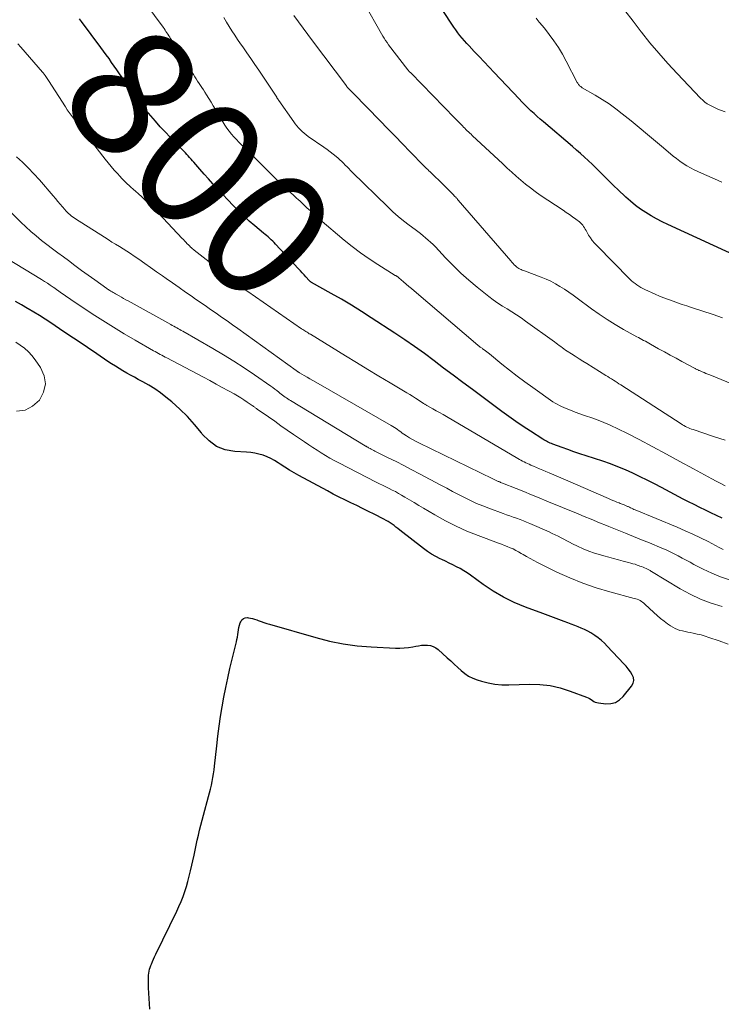
# Model space of a CAD drawing. Units: feet. Extents: x 1990000 to 1995039, y 550000 to 555000.
# Drawn here: x 1991927 to 1992036, y 550682 to 550836 of the extents above; entities that cross this region are included whole.
import ezdxf
from ezdxf.enums import TextEntityAlignment as Align

# ---------------------------------------------------------------- set-up
doc = ezdxf.new("R2010")
doc.units = ezdxf.units.FT
doc.header["$LTSCALE"] = 100
doc.header["$MEASUREMENT"] = 0
for name, color, linetype, lineweight in [('CONTOUR INDEX', 32, 'Continuous', 25), ('CONTOUR INDEX LABEL', 7, 'Continuous', 15), ('CONTOUR INTERMEDIATE', 40, 'Continuous', 15)]:
    doc.layers.add(name, color=color, linetype=linetype, lineweight=lineweight)
doc.styles.add('slant', font='romans.shx', dxfattribs={"oblique": 14.999978})

msp = doc.modelspace()

# ---------------------------------------------------------------- linework, layer by layer
at = {"layer": 'CONTOUR INDEX', "flags": 128}
for points, elevation in [([(1992039.61, 550798.48), (1992027.97, 550803.83), (1992027.09, 550804.26), (1992026.22, 550804.71), (1992025.37, 550805.19), (1992024.53, 550805.7), (1992023.72, 550806.25), (1992022.93, 550806.82), (1992022.17, 550807.45), (1992021.44, 550808.09), (1992020.18, 550809.28), (1992019.6, 550809.83), (1992019.02, 550810.39), (1992018.46, 550810.96), (1992017.9, 550811.53), (1992017.33, 550812.1), (1992016.77, 550812.66), (1992016.19, 550813.22), (1992015.6, 550813.77), (1992015.57, 550813.8), (1992014.96, 550814.35), (1992014.35, 550814.9), (1992013.73, 550815.44), (1992013.11, 550815.98), (1992008.59, 550819.82), (1992008.09, 550820.25), (1992007.6, 550820.68), (1992007.12, 550821.13), (1992006.64, 550821.58), (1992006.16, 550822.03), (1992005.69, 550822.49), (1992005.23, 550822.96), (1992004.78, 550823.43), (1992000.89, 550827.54), (1992000.11, 550828.36), (1991999.34, 550829.18), (1991998.57, 550830), (1991997.8, 550830.82), (1991997, 550831.67), (1991996.64, 550832.07), (1991996.27, 550832.47), (1991995.92, 550832.89), (1991995.57, 550833.31), (1991995.23, 550833.73), (1991994.9, 550834.17), (1991994.59, 550834.61), (1991994.29, 550835.07), (1991990.94, 550840.26)], 820), ([(1992036.45, 550758.07), (1992035.58, 550758.49), (1992034.7, 550758.9), (1992033.83, 550759.32), (1992032.95, 550759.74), (1992032.08, 550760.17), (1992031.22, 550760.61), (1992030.36, 550761.05), (1992027.01, 550762.82), (1992025.89, 550763.4), (1992024.77, 550763.97), (1992023.64, 550764.52), (1992022.51, 550765.07), (1992021.36, 550765.6), (1992020.2, 550766.09), (1992019.02, 550766.53), (1992017.84, 550766.94), (1992015.22, 550767.8), (1992014.28, 550768.11), (1992013.34, 550768.43), (1992012.41, 550768.76), (1992011.48, 550769.09), (1992010.03, 550769.62), (1992009.82, 550769.7), (1992009.62, 550769.78), (1992009.42, 550769.87), (1992009.23, 550769.97), (1992009.04, 550770.07), (1992008.85, 550770.17), (1992008.66, 550770.28), (1992008.48, 550770.4), (1992006.55, 550771.63), (1992005.41, 550772.37), (1992004.29, 550773.13), (1992003.18, 550773.91), (1992002.08, 550774.71), (1991997.52, 550778.1), (1991996.02, 550779.22), (1991994.52, 550780.34), (1991993.02, 550781.47), (1991991.53, 550782.6), (1991990.02, 550783.72), (1991988.5, 550784.81), (1991986.96, 550785.87), (1991985.4, 550786.91), (1991981.73, 550789.3), (1991980.2, 550790.28), (1991978.65, 550791.24), (1991977.08, 550792.18), (1991975.51, 550793.09), (1991972.44, 550794.82), (1991972.39, 550794.85), (1991972.34, 550794.89), (1991972.28, 550794.92), (1991972.23, 550794.96), (1991972.18, 550795), (1991972.13, 550795.04), (1991972.09, 550795.08), (1991972.05, 550795.13), (1991971.55, 550795.67), (1991971.27, 550795.98), (1991970.98, 550796.3), (1991970.69, 550796.61), (1991970.4, 550796.92), (1991966.83, 550800.79), (1991966.61, 550801.02), (1991966.38, 550801.25), (1991966.15, 550801.47), (1991965.91, 550801.68), (1991965.67, 550801.89), (1991965.42, 550802.1), (1991965.18, 550802.3), (1991964.93, 550802.51), (1991963.58, 550803.63), (1991962.71, 550804.38), (1991961.86, 550805.15), (1991961.03, 550805.95), (1991960.23, 550806.78), (1991957.76, 550809.42), (1991957.06, 550810.17), (1991956.37, 550810.93), (1991955.68, 550811.7), (1991955.01, 550812.47), (1991954.09, 550813.53), (1991953.87, 550813.78), (1991953.65, 550814.03), (1991953.43, 550814.27), (1991953.21, 550814.52), (1991952.98, 550814.76), (1991952.76, 550815.01), (1991952.53, 550815.25), (1991952.3, 550815.49), (1991950.39, 550817.45), (1991949.62, 550818.26), (1991948.85, 550819.08), (1991948.1, 550819.92), (1991947.36, 550820.76), (1991946.64, 550821.63), (1991945.93, 550822.51), (1991945.26, 550823.4), (1991944.6, 550824.32), (1991942.9, 550826.75), (1991942.49, 550827.34), (1991942.08, 550827.93), (1991941.67, 550828.52), (1991941.26, 550829.11), (1991940.86, 550829.7), (1991940.44, 550830.29), (1991940.02, 550830.87), (1991939.59, 550831.44), (1991936.56, 550835.49), (1991936.25, 550835.89)], 800), ([(1991947.21, 550681.52), (1991947.15, 550682.36), (1991947.1, 550683.2), (1991947.06, 550684.03), (1991947.04, 550684.87), (1991947.01, 550685.93), (1991947.01, 550686.24), (1991947.02, 550686.55), (1991947.04, 550686.85), (1991947.07, 550687.15), (1991947.11, 550687.46), (1991947.18, 550687.75), (1991947.27, 550688.04), (1991947.37, 550688.33), (1991947.46, 550688.55), (1991947.62, 550688.94), (1991947.79, 550689.33), (1991947.97, 550689.71), (1991948.15, 550690.1), (1991951.42, 550696.8), (1991951.77, 550697.55), (1991952.1, 550698.31), (1991952.4, 550699.09), (1991952.68, 550699.87), (1991952.93, 550700.66), (1991953.17, 550701.46), (1991953.38, 550702.27), (1991953.57, 550703.08), (1991954.11, 550705.56), (1991954.28, 550706.34), (1991954.45, 550707.12), (1991954.62, 550707.9), (1991954.79, 550708.68), (1991954.97, 550709.46), (1991955.16, 550710.23), (1991955.36, 550711.01), (1991955.57, 550711.78), (1991956.38, 550714.67), (1991956.54, 550715.26), (1991956.69, 550715.84), (1991956.82, 550716.44), (1991956.94, 550717.03), (1991957.05, 550717.63), (1991957.15, 550718.23), (1991957.23, 550718.83), (1991957.3, 550719.43), (1991957.65, 550722.6), (1991957.83, 550724.11), (1991958.03, 550725.63), (1991958.25, 550727.14), (1991958.5, 550728.65), (1991958.77, 550730.15), (1991959.06, 550731.65), (1991959.38, 550733.14), (1991959.72, 550734.63), (1991960.72, 550738.81), (1991960.8, 550739.18), (1991960.87, 550739.54), (1991960.93, 550739.91), (1991960.99, 550740.28), (1991961.04, 550740.65), (1991961.12, 550741.01), (1991961.21, 550741.37), (1991961.32, 550741.73), (1991961.39, 550741.9), (1991961.57, 550742.2), (1991961.8, 550742.42), (1991962.1, 550742.53), (1991962.45, 550742.56), (1991962.58, 550742.54), (1991962.91, 550742.49), (1991963.24, 550742.42), (1991963.56, 550742.32), (1991963.89, 550742.22), (1991964.13, 550742.13), (1991964.57, 550741.97), (1991965.01, 550741.81), (1991965.46, 550741.67), (1991965.9, 550741.53), (1991973.11, 550739.45), (1991975.24, 550738.91), (1991977.38, 550738.48), (1991979.55, 550738.19), (1991981.74, 550738), (1991985.52, 550737.81), (1991986.21, 550737.8), (1991986.89, 550737.83), (1991987.56, 550737.91), (1991988.24, 550738.02), (1991988.67, 550738.11), (1991989.13, 550738.19), (1991989.59, 550738.25), (1991990.05, 550738.27), (1991990.52, 550738.27), (1991990.97, 550738.2), (1991991.39, 550738.07), (1991991.79, 550737.87), (1991992.15, 550737.6), (1991993.6, 550736.31), (1991994.15, 550735.81), (1991994.69, 550735.32), (1991995.23, 550734.81), (1991995.76, 550734.3), (1991996.32, 550733.84), (1991996.91, 550733.43), (1991997.56, 550733.11), (1991998.24, 550732.86), (1991998.91, 550732.65), (1991999.96, 550732.39), (1992001.02, 550732.2), (1992002.09, 550732.11), (1992003.17, 550732.09), (1992006.43, 550732.18), (1992008.04, 550732.13), (1992009.63, 550731.96), (1992011.19, 550731.6), (1992012.74, 550731.12), (1992015.29, 550730.16), (1992015.53, 550730.05), (1992015.77, 550729.94), (1992016, 550729.8), (1992016.22, 550729.65), (1992016.44, 550729.51), (1992016.67, 550729.4), (1992016.92, 550729.32), (1992017.17, 550729.27), (1992018.3, 550729.15), (1992019.08, 550729.18), (1992019.79, 550729.36), (1992020.43, 550729.74), (1992021, 550730.26), (1992022.33, 550731.9), (1992022.55, 550732.33), (1992022.67, 550732.77), (1992022.61, 550733.21), (1992022.43, 550733.67), (1992022.13, 550734.12), (1992021.81, 550734.56), (1992021.47, 550734.98), (1992021.11, 550735.38), (1992018.54, 550738.12), (1992018.09, 550738.58), (1992017.61, 550739.01), (1992017.11, 550739.41), (1992016.58, 550739.79), (1992016.43, 550739.89), (1992015.96, 550740.18), (1992015.48, 550740.46), (1992014.99, 550740.71), (1992014.48, 550740.94), (1992013.97, 550741.15), (1992013.45, 550741.36), (1992012.93, 550741.56), (1992012.41, 550741.75), (1992011.8, 550741.98), (1992010.97, 550742.29), (1992010.14, 550742.6), (1992009.31, 550742.9), (1992008.48, 550743.21), (1992005.76, 550744.21), (1992004.04, 550744.93), (1992002.36, 550745.74), (1992000.76, 550746.68), (1991999.21, 550747.72), (1991997.2, 550749.17), (1991996.68, 550749.53), (1991996.15, 550749.88), (1991995.6, 550750.2), (1991995.04, 550750.5), (1991994.47, 550750.79), (1991993.9, 550751.07), (1991993.33, 550751.35), (1991992.75, 550751.62), (1991992.5, 550751.74), (1991991.81, 550752.09), (1991991.14, 550752.46), (1991990.49, 550752.89), (1991989.86, 550753.34), (1991986.18, 550756.22), (1991985.88, 550756.45), (1991985.59, 550756.68), (1991985.29, 550756.9), (1991984.98, 550757.12), (1991984.68, 550757.33), (1991984.36, 550757.54), (1991984.04, 550757.72), (1991983.71, 550757.9), (1991982.2, 550758.67), (1991981.29, 550759.12), (1991980.38, 550759.58), (1991979.47, 550760.02), (1991978.55, 550760.46), (1991977.63, 550760.91), (1991976.72, 550761.36), (1991975.82, 550761.83), (1991974.92, 550762.31), (1991970.47, 550764.72), (1991969.73, 550765.14), (1991968.99, 550765.57), (1991968.27, 550766.02), (1991967.55, 550766.49), (1991967.23, 550766.7), (1991966.66, 550767.04), (1991966.09, 550767.36), (1991965.49, 550767.62), (1991964.87, 550767.86), (1991964.24, 550768.04), (1991963.6, 550768.19), (1991962.96, 550768.29), (1991962.3, 550768.36), (1991960.46, 550768.46), (1991958.98, 550768.74), (1991957.62, 550769.26), (1991956.45, 550770.1), (1991955.39, 550771.17), (1991955.26, 550771.35), (1991954.21, 550772.66), (1991953.1, 550773.91), (1991951.9, 550775.08), (1991950.65, 550776.19), (1991949.73, 550776.95), (1991948.87, 550777.61), (1991947.99, 550778.23), (1991947.08, 550778.8), (1991946.13, 550779.33), (1991945.43, 550779.69), (1991944.82, 550780.02), (1991944.22, 550780.35), (1991943.62, 550780.69), (1991943.02, 550781.03), (1991942.43, 550781.39), (1991941.85, 550781.75), (1991941.27, 550782.12), (1991940.69, 550782.5), (1991938.94, 550783.69), (1991937.49, 550784.66), (1991936.04, 550785.64), (1991934.59, 550786.61), (1991933.14, 550787.59), (1991931.78, 550788.49), (1991930.91, 550789.07), (1991930.03, 550789.63), (1991929.15, 550790.17), (1991928.25, 550790.7), (1991928.16, 550790.75), (1991927.22, 550791.3), (1991926.28, 550791.85)], 780)]:
    msp.add_lwpolyline(points, dxfattribs=dict(at, elevation=elevation))
at = {"layer": 'CONTOUR INTERMEDIATE', "flags": 128}
for points, elevation in [([(1992036.92, 550763.13), (1992036.22, 550763.47), (1992035.53, 550763.82), (1992034.84, 550764.19), (1992031.98, 550765.76), (1992029.87, 550766.92), (1992027.75, 550768.06), (1992025.62, 550769.2), (1992023.49, 550770.32), (1992021.6, 550771.31), (1992020.3, 550771.96), (1992018.98, 550772.57), (1992017.63, 550773.12), (1992016.27, 550773.63), (1992014.97, 550774.08), (1992014.25, 550774.34), (1992013.53, 550774.61), (1992012.82, 550774.89), (1992012.11, 550775.18), (1992011.4, 550775.48), (1992011.06, 550775.64), (1992010.72, 550775.81), (1992010.39, 550776.01), (1992010.07, 550776.22), (1992006.94, 550778.42), (1992005.7, 550779.3), (1992004.49, 550780.21), (1992003.29, 550781.14), (1992002.11, 550782.08), (1992000.16, 550783.68), (1991999.96, 550783.84), (1991999.75, 550784), (1991999.54, 550784.16), (1991999.34, 550784.31), (1991999.1, 550784.48), (1991999.01, 550784.54), (1991998.91, 550784.61), (1991998.82, 550784.68), (1991998.73, 550784.74), (1991998.64, 550784.81), (1991998.54, 550784.88), (1991998.46, 550784.95), (1991998.37, 550785.02), (1991988.42, 550793.48), (1991988.01, 550793.84), (1991987.59, 550794.2), (1991987.17, 550794.55), (1991986.75, 550794.91), (1991986.03, 550795.52), (1991985.98, 550795.57), (1991985.92, 550795.62), (1991985.86, 550795.67), (1991985.8, 550795.71), (1991985.71, 550795.77), (1991985.69, 550795.78), (1991985.67, 550795.8), (1991985.65, 550795.81), (1991985.63, 550795.82), (1991985.55, 550795.87), (1991985.53, 550795.88), (1991985.51, 550795.89), (1991985.49, 550795.9), (1991985.47, 550795.91), (1991982.76, 550797.61), (1991981.41, 550798.5), (1991980.08, 550799.42), (1991978.79, 550800.4), (1991977.53, 550801.42), (1991973.75, 550804.6), (1991973.4, 550804.9), (1991973.05, 550805.2), (1991972.72, 550805.51), (1991972.38, 550805.82), (1991972.25, 550805.95), (1991971.99, 550806.2), (1991971.72, 550806.46), (1991971.45, 550806.71), (1991971.18, 550806.96), (1991970.91, 550807.21), (1991970.64, 550807.46), (1991970.37, 550807.71), (1991970.1, 550807.96), (1991968.72, 550809.24), (1991967.76, 550810.13), (1991966.81, 550811.03), (1991965.87, 550811.94), (1991964.93, 550812.86), (1991961.12, 550816.65), (1991960.71, 550817.07), (1991960.32, 550817.49), (1991959.94, 550817.94), (1991959.58, 550818.4), (1991959.23, 550818.86), (1991958.89, 550819.34), (1991958.58, 550819.83), (1991958.28, 550820.33), (1991957.45, 550821.76), (1991957.11, 550822.33), (1991956.77, 550822.91), (1991956.42, 550823.48), (1991956.07, 550824.04), (1991955.79, 550824.49), (1991955.57, 550824.83), (1991955.35, 550825.17), (1991955.13, 550825.51), (1991954.91, 550825.84), (1991954.68, 550826.18), (1991954.46, 550826.52), (1991954.24, 550826.86), (1991954.02, 550827.2), (1991950.47, 550832.82), (1991950.32, 550833.04), (1991950.18, 550833.27), (1991950.04, 550833.49), (1991949.89, 550833.71), (1991949.74, 550833.93), (1991949.59, 550834.15), (1991949.44, 550834.37), (1991949.28, 550834.58), (1991946.61, 550838.22)], 804), ([(1992036.5, 550789.3), (1992035.77, 550789.57), (1992035.03, 550789.82), (1992031.66, 550790.9), (1992030.94, 550791.14), (1992030.22, 550791.38), (1992029.5, 550791.62), (1992028.79, 550791.87), (1992028.08, 550792.13), (1992027.37, 550792.4), (1992026.68, 550792.69), (1992025.98, 550792.99), (1992024.41, 550793.71), (1992024.08, 550793.87), (1992023.77, 550794.03), (1992023.46, 550794.22), (1992023.16, 550794.41), (1992022.87, 550794.62), (1992022.58, 550794.84), (1992022.31, 550795.08), (1992022.05, 550795.33), (1992016.89, 550800.54), (1992016.53, 550800.92), (1992016.2, 550801.33), (1992015.91, 550801.75), (1992015.63, 550802.2), (1992015.37, 550802.68), (1992015.24, 550802.9), (1992015.11, 550803.11), (1992014.98, 550803.33), (1992014.85, 550803.54), (1992014.7, 550803.74), (1992014.54, 550803.92), (1992014.37, 550804.09), (1992014.18, 550804.25), (1992013.61, 550804.67), (1992013.13, 550805.03), (1992012.64, 550805.38), (1992012.15, 550805.72), (1992011.65, 550806.06), (1992008.09, 550808.43), (1992007.31, 550808.97), (1992006.54, 550809.53), (1992005.79, 550810.12), (1992005.06, 550810.73), (1992004.34, 550811.36), (1992003.63, 550811.99), (1992002.93, 550812.63), (1992002.23, 550813.28), (1991997.49, 550817.71), (1991997.29, 550817.9), (1991997.1, 550818.08), (1991996.9, 550818.27), (1991996.7, 550818.45), (1991996.51, 550818.64), (1991996.32, 550818.83), (1991996.13, 550819.02), (1991995.94, 550819.21), (1991995.8, 550819.35), (1991995.55, 550819.61), (1991995.29, 550819.87), (1991995.03, 550820.13), (1991994.78, 550820.4), (1991987.9, 550827.46), (1991987.84, 550827.52), (1991987.78, 550827.58), (1991987.72, 550827.64), (1991987.66, 550827.7), (1991987.61, 550827.76), (1991987.55, 550827.83), (1991987.5, 550827.89), (1991987.44, 550827.96), (1991984.44, 550831.85), (1991984.2, 550832.18), (1991983.96, 550832.51), (1991983.74, 550832.86), (1991983.53, 550833.21), (1991980.49, 550838.59)], 816), ([(1992036.93, 550821.39), (1992036.17, 550821.66), (1992035.75, 550821.83), (1992035.33, 550822.01), (1992034.92, 550822.21), (1992034.51, 550822.43), (1992034.13, 550822.67), (1992033.76, 550822.93), (1992033.41, 550823.22), (1992033.08, 550823.54), (1992029.41, 550827.39), (1992027.96, 550828.94), (1992026.55, 550830.53), (1992025.19, 550832.16), (1992023.86, 550833.82), (1992023.82, 550833.87), (1992022.55, 550835.53), (1992021.29, 550837.2)], 828), ([(1992036.9, 550770.2), (1992035.07, 550770.81), (1992031.9, 550771.88), (1992031.66, 550771.96), (1992031.42, 550772.05), (1992031.18, 550772.15), (1992030.95, 550772.26), (1992030.72, 550772.37), (1992030.49, 550772.49), (1992030.27, 550772.62), (1992030.05, 550772.76), (1992020.65, 550778.83), (1992020.36, 550779.02), (1992020.06, 550779.21), (1992019.77, 550779.4), (1992019.48, 550779.58), (1992019.19, 550779.77), (1992018.89, 550779.96), (1992018.6, 550780.14), (1992018.3, 550780.32), (1992015.34, 550782.16), (1992014.74, 550782.53), (1992014.14, 550782.91), (1992013.55, 550783.29), (1992012.96, 550783.66), (1992012.29, 550784.09), (1992012.04, 550784.26), (1992011.78, 550784.44), (1992011.53, 550784.62), (1992011.29, 550784.8), (1992011.04, 550784.99), (1992010.79, 550785.17), (1992010.55, 550785.35), (1992010.3, 550785.54), (1992005.79, 550788.79), (1992005.09, 550789.29), (1992004.37, 550789.77), (1992003.65, 550790.23), (1992002.91, 550790.68), (1992002.18, 550791.13), (1992001.46, 550791.6), (1992000.76, 550792.1), (1992000.08, 550792.62), (1991998.24, 550794.09), (1991996.95, 550795.16), (1991995.69, 550796.27), (1991994.49, 550797.44), (1991993.32, 550798.64), (1991991.73, 550800.34), (1991991.37, 550800.71), (1991991, 550801.07), (1991990.61, 550801.42), (1991990.22, 550801.76), (1991989.81, 550802.09), (1991989.41, 550802.41), (1991988.99, 550802.73), (1991988.58, 550803.04), (1991987.66, 550803.73), (1991986.79, 550804.4), (1991985.95, 550805.1), (1991985.13, 550805.83), (1991984.33, 550806.58), (1991978.78, 550812.01), (1991978.51, 550812.28), (1991978.23, 550812.55), (1991977.96, 550812.83), (1991977.69, 550813.11), (1991977.42, 550813.38), (1991977.14, 550813.65), (1991976.86, 550813.91), (1991976.56, 550814.16), (1991976.25, 550814.43), (1991975.79, 550814.81), (1991975.33, 550815.17), (1991974.85, 550815.53), (1991974.37, 550815.87), (1991971.92, 550817.56), (1991971.6, 550817.8), (1991971.28, 550818.05), (1991970.98, 550818.32), (1991970.69, 550818.6), (1991970.41, 550818.89), (1991970.14, 550819.2), (1991969.89, 550819.51), (1991969.65, 550819.84), (1991967.32, 550823.18), (1991967.28, 550823.24), (1991967.24, 550823.3), (1991967.2, 550823.36), (1991967.16, 550823.42), (1991967.12, 550823.48), (1991967.08, 550823.54), (1991967.04, 550823.6), (1991967, 550823.66), (1991964.19, 550827.88), (1991963.58, 550828.79), (1991962.96, 550829.71), (1991962.33, 550830.62), (1991961.71, 550831.52), (1991961.37, 550832), (1991960.91, 550832.67), (1991960.46, 550833.34), (1991960.02, 550834.02), (1991959.58, 550834.71), (1991959.16, 550835.4), (1991958.74, 550836.1)], 808), ([(1992038.05, 550778.97), (1992034.52, 550780.39), (1992034.22, 550780.51), (1992033.92, 550780.63), (1992033.62, 550780.76), (1992033.32, 550780.88), (1992032.9, 550781.07), (1992032.81, 550781.1), (1992032.73, 550781.14), (1992032.64, 550781.18), (1992032.56, 550781.22), (1992032.48, 550781.26), (1992032.4, 550781.3), (1992032.31, 550781.34), (1992032.23, 550781.39), (1992030.17, 550782.49), (1992029.26, 550782.98), (1992028.35, 550783.47), (1992027.45, 550783.97), (1992026.54, 550784.47), (1992025.27, 550785.19), (1992025.01, 550785.34), (1992024.74, 550785.49), (1992024.47, 550785.63), (1992024.2, 550785.77), (1992023.94, 550785.91), (1992023.67, 550786.06), (1992023.4, 550786.2), (1992023.13, 550786.35), (1992021.06, 550787.49), (1992019.77, 550788.23), (1992018.5, 550789.01), (1992017.27, 550789.84), (1992016.05, 550790.71), (1992013.86, 550792.34), (1992013.2, 550792.82), (1992012.53, 550793.29), (1992011.85, 550793.74), (1992011.16, 550794.19), (1992010.46, 550794.6), (1992009.74, 550794.98), (1992009, 550795.32), (1992008.24, 550795.63), (1992005.63, 550796.6), (1992005.45, 550796.67), (1992005.28, 550796.74), (1992005.11, 550796.81), (1992004.93, 550796.88), (1992004.77, 550796.96), (1992004.61, 550797.06), (1992004.46, 550797.17), (1992004.32, 550797.29), (1992004.21, 550797.39), (1992004.02, 550797.57), (1992003.84, 550797.76), (1992003.66, 550797.95), (1992003.49, 550798.15), (1991995.31, 550807.65), (1991995.21, 550807.76), (1991995.11, 550807.88), (1991995, 550807.99), (1991994.9, 550808.11), (1991994.79, 550808.22), (1991994.68, 550808.33), (1991994.57, 550808.44), (1991994.46, 550808.55), (1991992.77, 550810.22), (1991992.46, 550810.53), (1991992.15, 550810.84), (1991991.83, 550811.15), (1991991.52, 550811.46), (1991991.08, 550811.89), (1991990.98, 550811.98), (1991990.89, 550812.08), (1991990.79, 550812.17), (1991990.69, 550812.26), (1991990.59, 550812.35), (1991990.5, 550812.44), (1991990.4, 550812.53), (1991990.31, 550812.61), (1991990.22, 550812.7), (1991990.13, 550812.79), (1991990.04, 550812.88), (1991989.95, 550812.97), (1991987.8, 550815.19), (1991986.63, 550816.4), (1991985.46, 550817.6), (1991984.29, 550818.79), (1991983.12, 550819.99), (1991978.96, 550824.25), (1991978.81, 550824.4), (1991978.66, 550824.55), (1991978.51, 550824.7), (1991978.37, 550824.86), (1991978.09, 550825.13), (1991978, 550825.24), (1991977.91, 550825.37), (1991977.9, 550825.39), (1991977.89, 550825.4), (1991977.88, 550825.42), (1991977.86, 550825.43), (1991972.6, 550832.47), (1991971.86, 550833.46), (1991971.13, 550834.44), (1991970.39, 550835.43), (1991969.65, 550836.41)], 812), ([(1992036.38, 550810.43), (1992036.05, 550810.59), (1992035.72, 550810.74), (1992033.23, 550811.82), (1992032.64, 550812.09), (1992032.06, 550812.37), (1992031.49, 550812.68), (1992030.93, 550813), (1992030.38, 550813.35), (1992029.85, 550813.71), (1992029.33, 550814.1), (1992028.83, 550814.51), (1992027.31, 550815.79), (1992026.05, 550816.84), (1992024.78, 550817.89), (1992023.51, 550818.94), (1992022.24, 550819.97), (1992020.88, 550821.07), (1992019.86, 550821.86), (1992018.81, 550822.62), (1992017.73, 550823.33), (1992016.62, 550824.01), (1992014.64, 550825.16), (1992014.51, 550825.24), (1992014.39, 550825.33), (1992014.28, 550825.42), (1992014.18, 550825.53), (1992014.15, 550825.56), (1992014.07, 550825.66), (1992013.99, 550825.76), (1992013.92, 550825.87), (1992013.86, 550825.97), (1992012.15, 550829.3), (1992011.56, 550830.39), (1992010.92, 550831.45), (1992010.22, 550832.47), (1992009.48, 550833.47), (1992008.88, 550834.23), (1992008.41, 550834.82), (1992007.93, 550835.4), (1992007.43, 550835.98)], 824), ([(1992036.61, 550753.2), (1992036, 550753.5), (1992035.4, 550753.81), (1992034.25, 550754.41), (1992033.06, 550755), (1992031.87, 550755.57), (1992030.66, 550756.11), (1992029.45, 550756.64), (1992022.87, 550759.36), (1992022.69, 550759.44), (1992022.51, 550759.52), (1992022.32, 550759.61), (1992022.14, 550759.69), (1992021.99, 550759.76), (1992021.88, 550759.81), (1992021.78, 550759.86), (1992021.68, 550759.91), (1992021.57, 550759.96), (1992021.47, 550760.01), (1992021.36, 550760.05), (1992021.26, 550760.1), (1992021.15, 550760.14), (1992021.04, 550760.18), (1992020.87, 550760.24), (1992020.71, 550760.3), (1992020.54, 550760.37), (1992020.38, 550760.43), (1992020.04, 550760.57), (1992019.71, 550760.7), (1992019.38, 550760.84), (1992019.06, 550760.98), (1992018.73, 550761.12), (1992012.39, 550763.89), (1992011.66, 550764.21), (1992010.93, 550764.52), (1992010.2, 550764.84), (1992009.46, 550765.15), (1992008.95, 550765.36), (1992008.47, 550765.57), (1992007.99, 550765.77), (1992007.52, 550765.97), (1992007.04, 550766.17), (1992006.6, 550766.35), (1992006.34, 550766.46), (1992006.09, 550766.58), (1992005.83, 550766.7), (1992005.58, 550766.83), (1992005.33, 550766.96), (1992005.08, 550767.09), (1992004.83, 550767.23), (1992004.59, 550767.37), (1991993.46, 550773.89), (1991992.93, 550774.2), (1991992.39, 550774.51), (1991991.86, 550774.81), (1991991.32, 550775.12), (1991990.43, 550775.63), (1991990.34, 550775.68), (1991990.25, 550775.73), (1991990.17, 550775.78), (1991990.08, 550775.84), (1991990, 550775.89), (1991989.91, 550775.94), (1991989.83, 550776), (1991989.75, 550776.05), (1991989.05, 550776.51), (1991988.62, 550776.79), (1991988.18, 550777.07), (1991987.74, 550777.34), (1991987.3, 550777.61), (1991984.69, 550779.17), (1991982.94, 550780.21), (1991981.19, 550781.26), (1991979.45, 550782.32), (1991977.71, 550783.38), (1991972.26, 550786.72), (1991972.08, 550786.82), (1991971.91, 550786.93), (1991971.74, 550787.04), (1991971.56, 550787.15), (1991971.39, 550787.26), (1991971.22, 550787.37), (1991971.05, 550787.49), (1991970.88, 550787.6), (1991962.51, 550793.38), (1991962.09, 550793.67), (1991961.68, 550793.97), (1991961.27, 550794.27), (1991960.86, 550794.58), (1991960.46, 550794.89), (1991960.06, 550795.2), (1991959.66, 550795.51), (1991959.26, 550795.82), (1991954.13, 550799.85), (1991954.01, 550799.94), (1991953.89, 550800.04), (1991953.78, 550800.13), (1991953.67, 550800.23), (1991953.55, 550800.33), (1991953.45, 550800.44), (1991953.34, 550800.54), (1991953.23, 550800.65), (1991953.05, 550800.85), (1991952.85, 550801.06), (1991952.65, 550801.27), (1991952.45, 550801.48), (1991952.26, 550801.68), (1991948.52, 550805.65), (1991947.91, 550806.28), (1991947.3, 550806.9), (1991946.67, 550807.5), (1991946.03, 550808.09), (1991945.4, 550808.66), (1991945.02, 550809), (1991944.65, 550809.34), (1991944.28, 550809.67), (1991943.9, 550810.01), (1991943.82, 550810.09), (1991943.49, 550810.4), (1991943.17, 550810.71), (1991942.86, 550811.03), (1991942.56, 550811.36), (1991942.17, 550811.78), (1991941.68, 550812.33), (1991941.2, 550812.89), (1991940.73, 550813.45), (1991940.28, 550814.03), (1991935.29, 550820.45), (1991934.97, 550820.87), (1991934.66, 550821.29), (1991934.36, 550821.73), (1991934.07, 550822.16), (1991931.41, 550826.28), (1991931.31, 550826.43), (1991931.21, 550826.59), (1991931.11, 550826.74), (1991931.01, 550826.9), (1991930.91, 550827.06), (1991930.86, 550827.13), (1991930.81, 550827.2), (1991930.77, 550827.27), (1991930.72, 550827.34), (1991930.67, 550827.41), (1991930.61, 550827.47), (1991930.56, 550827.54), (1991930.5, 550827.6), (1991927.09, 550831.5), (1991926.64, 550832.02)], 796), ([(1992037.61, 550748.48), (1992036.19, 550748.92), (1992034.81, 550749.48), (1992033.47, 550750.12), (1992032.05, 550750.86), (1992031.43, 550751.19), (1992030.82, 550751.52), (1992030.2, 550751.85), (1992029.59, 550752.19), (1992028.97, 550752.52), (1992028.34, 550752.83), (1992027.7, 550753.12), (1992027.06, 550753.4), (1992025.12, 550754.2), (1992023.86, 550754.71), (1992022.61, 550755.22), (1992021.35, 550755.73), (1992020.09, 550756.24), (1992018.77, 550756.77), (1992018.17, 550757.01), (1992017.57, 550757.25), (1992016.97, 550757.5), (1992016.37, 550757.74), (1992015.78, 550757.99), (1992015.18, 550758.24), (1992014.58, 550758.48), (1992013.99, 550758.73), (1992009.12, 550760.74), (1992007.92, 550761.23), (1992006.72, 550761.72), (1992005.52, 550762.2), (1992004.32, 550762.69), (1992002.21, 550763.53), (1992002.06, 550763.59), (1992001.91, 550763.65), (1992001.76, 550763.71), (1992001.62, 550763.77), (1992001.54, 550763.8), (1992001.43, 550763.85), (1992001.32, 550763.9), (1992001.21, 550763.95), (1992001.1, 550764), (1992001, 550764.05), (1992000.89, 550764.1), (1992000.78, 550764.15), (1992000.67, 550764.2), (1991989.15, 550769.81), (1991988.66, 550770.06), (1991988.18, 550770.32), (1991987.71, 550770.6), (1991987.25, 550770.89), (1991986.83, 550771.16), (1991986.58, 550771.33), (1991986.33, 550771.5), (1991986.09, 550771.68), (1991985.85, 550771.86), (1991985.6, 550772.03), (1991985.35, 550772.21), (1991985.1, 550772.37), (1991984.84, 550772.52), (1991973.08, 550779.25), (1991972.64, 550779.51), (1991972.19, 550779.77), (1991971.75, 550780.02), (1991971.3, 550780.29), (1991970.54, 550780.73), (1991970.48, 550780.77), (1991970.41, 550780.81), (1991970.35, 550780.85), (1991970.29, 550780.89), (1991970.23, 550780.94), (1991970.17, 550780.98), (1991970.11, 550781.02), (1991970.05, 550781.07), (1991960.96, 550787.61), (1991960.11, 550788.22), (1991959.26, 550788.82), (1991958.41, 550789.42), (1991957.55, 550790.01), (1991956.7, 550790.6), (1991955.84, 550791.19), (1991954.99, 550791.78), (1991954.13, 550792.38), (1991953.81, 550792.6), (1991952.79, 550793.3), (1991951.78, 550794.01), (1991950.77, 550794.72), (1991949.76, 550795.43), (1991949.2, 550795.82), (1991948.28, 550796.47), (1991947.35, 550797.12), (1991946.43, 550797.77), (1991945.5, 550798.41), (1991944.76, 550798.92), (1991944.2, 550799.3), (1991943.63, 550799.68), (1991943.05, 550800.04), (1991942.47, 550800.4), (1991941.88, 550800.76), (1991941.3, 550801.11), (1991940.72, 550801.48), (1991940.14, 550801.84), (1991935.65, 550804.71), (1991935.41, 550804.87), (1991935.18, 550805.03), (1991934.96, 550805.2), (1991934.74, 550805.38), (1991934.54, 550805.57), (1991934.33, 550805.77), (1991934.14, 550805.97), (1991933.95, 550806.18), (1991933.59, 550806.6), (1991933.23, 550807.02), (1991932.87, 550807.44), (1991932.51, 550807.87), (1991932.15, 550808.29), (1991930, 550810.78), (1991929.15, 550811.73), (1991928.28, 550812.65), (1991927.38, 550813.53), (1991926.44, 550814.39)], 792), ([(1992036.46, 550744.29), (1992034.75, 550744.81), (1992033.09, 550745.44), (1992031.48, 550746.2), (1992029.91, 550747.06), (1992025.41, 550749.77), (1992025.32, 550749.83), (1992025.22, 550749.89), (1992025.12, 550749.95), (1992025.02, 550750), (1992024.92, 550750.06), (1992024.82, 550750.11), (1992024.72, 550750.16), (1992024.61, 550750.21), (1992024.35, 550750.32), (1992024.11, 550750.41), (1992023.87, 550750.51), (1992023.62, 550750.6), (1992023.38, 550750.69), (1992023.2, 550750.75), (1992022.87, 550750.87), (1992022.53, 550750.97), (1992022.19, 550751.07), (1992021.85, 550751.17), (1992021.02, 550751.38), (1992020.27, 550751.58), (1992019.51, 550751.78), (1992018.76, 550751.98), (1992018.01, 550752.18), (1992017.46, 550752.33), (1992016.55, 550752.61), (1992015.65, 550752.92), (1992014.78, 550753.29), (1992013.91, 550753.68), (1992013.11, 550754.08), (1992012.66, 550754.31), (1992012.21, 550754.54), (1992011.76, 550754.78), (1992011.32, 550755.02), (1992010.87, 550755.25), (1992010.42, 550755.48), (1992009.96, 550755.7), (1992009.5, 550755.91), (1992006.48, 550757.23), (1992005.96, 550757.45), (1992005.45, 550757.66), (1992004.93, 550757.85), (1992004.4, 550758.05), (1992003.88, 550758.23), (1992003.35, 550758.42), (1992002.82, 550758.61), (1992002.3, 550758.8), (1992000.09, 550759.6), (1991999.12, 550759.97), (1991998.16, 550760.37), (1991997.21, 550760.81), (1991996.28, 550761.27), (1991995.35, 550761.75), (1991994.43, 550762.23), (1991993.51, 550762.72), (1991992.59, 550763.21), (1991989.26, 550764.99), (1991988.05, 550765.62), (1991986.84, 550766.26), (1991985.62, 550766.88), (1991984.39, 550767.49), (1991982.32, 550768.53), (1991982.13, 550768.62), (1991981.94, 550768.72), (1991981.75, 550768.82), (1991981.57, 550768.92), (1991981.32, 550769.05), (1991981.26, 550769.08), (1991981.19, 550769.12), (1991981.12, 550769.16), (1991981.06, 550769.19), (1991980.99, 550769.23), (1991980.93, 550769.27), (1991980.86, 550769.31), (1991980.8, 550769.35), (1991969.15, 550776.39), (1991968.93, 550776.52), (1991968.72, 550776.66), (1991968.51, 550776.8), (1991968.31, 550776.95), (1991968.11, 550777.1), (1991967.91, 550777.25), (1991967.71, 550777.4), (1991967.51, 550777.56), (1991967.31, 550777.72), (1991967.02, 550777.96), (1991966.72, 550778.19), (1991966.41, 550778.41), (1991966.1, 550778.63), (1991963.55, 550780.4), (1991961.95, 550781.48), (1991960.34, 550782.53), (1991958.69, 550783.54), (1991957.03, 550784.53), (1991952.36, 550787.2), (1991952.13, 550787.33), (1991951.9, 550787.46), (1991951.67, 550787.59), (1991951.43, 550787.72), (1991951.2, 550787.85), (1991950.97, 550787.98), (1991950.73, 550788.11), (1991950.5, 550788.24), (1991943.84, 550791.93), (1991943.49, 550792.12), (1991943.14, 550792.32), (1991942.79, 550792.52), (1991942.44, 550792.71), (1991941.98, 550792.97), (1991941.86, 550793.04), (1991941.74, 550793.11), (1991941.61, 550793.18), (1991941.49, 550793.25), (1991941.37, 550793.32), (1991941.25, 550793.39), (1991941.13, 550793.47), (1991941.01, 550793.54), (1991940.89, 550793.62), (1991940.77, 550793.7), (1991940.65, 550793.78), (1991940.53, 550793.87), (1991938.67, 550795.19), (1991937.63, 550795.93), (1991936.59, 550796.68), (1991935.55, 550797.44), (1991934.52, 550798.21), (1991933.75, 550798.78), (1991932.89, 550799.42), (1991932.04, 550800.07), (1991931.19, 550800.72), (1991930.34, 550801.37), (1991929.51, 550802.05), (1991928.69, 550802.74), (1991927.9, 550803.46), (1991927.12, 550804.19), (1991925.44, 550805.84)], 788), ([(1992037.39, 550738.41), (1992035.99, 550738.93), (1992034.39, 550739.49), (1992033.79, 550739.69), (1992033.17, 550739.87), (1992032.55, 550740.01), (1992031.92, 550740.14), (1992031.47, 550740.22), (1992031.07, 550740.3), (1992030.67, 550740.38), (1992030.27, 550740.48), (1992029.87, 550740.58), (1992029.49, 550740.71), (1992029.11, 550740.87), (1992028.76, 550741.06), (1992028.41, 550741.27), (1992027.94, 550741.6), (1992027.38, 550742.01), (1992026.83, 550742.44), (1992026.3, 550742.89), (1992025.78, 550743.35), (1992024.41, 550744.66), (1992024.23, 550744.81), (1992024.04, 550744.96), (1992023.85, 550745.09), (1992023.64, 550745.22), (1992023.43, 550745.32), (1992023.21, 550745.42), (1992022.98, 550745.5), (1992022.75, 550745.57), (1992018.94, 550746.57), (1992016.82, 550747.2), (1992014.73, 550747.91), (1992012.69, 550748.75), (1992010.68, 550749.67), (1992007.66, 550751.17), (1992007.09, 550751.46), (1992006.52, 550751.77), (1992005.96, 550752.09), (1992005.4, 550752.41), (1992005.13, 550752.58), (1992004.71, 550752.82), (1992004.28, 550753.05), (1992003.84, 550753.26), (1992003.4, 550753.45), (1992002.95, 550753.63), (1992002.49, 550753.81), (1992002.04, 550753.99), (1992001.58, 550754.16), (1991998.4, 550755.34), (1991996.66, 550756.05), (1991994.96, 550756.81), (1991993.29, 550757.66), (1991991.66, 550758.57), (1991989.89, 550759.63), (1991989.16, 550760.06), (1991988.43, 550760.49), (1991987.7, 550760.93), (1991986.97, 550761.36), (1991986.47, 550761.65), (1991985.99, 550761.93), (1991985.5, 550762.2), (1991985.01, 550762.45), (1991984.51, 550762.7), (1991984.01, 550762.94), (1991983.51, 550763.19), (1991983.01, 550763.43), (1991982.52, 550763.69), (1991976.67, 550766.67), (1991975.98, 550767.04), (1991975.29, 550767.42), (1991974.62, 550767.82), (1991973.95, 550768.23), (1991973.29, 550768.65), (1991972.64, 550769.08), (1991971.99, 550769.52), (1991971.34, 550769.96), (1991969.63, 550771.13), (1991968.65, 550771.8), (1991967.67, 550772.48), (1991966.69, 550773.16), (1991965.71, 550773.84), (1991963.95, 550775.07), (1991963.86, 550775.14), (1991963.76, 550775.21), (1991963.66, 550775.28), (1991963.57, 550775.35), (1991963.47, 550775.42), (1991963.38, 550775.49), (1991963.28, 550775.56), (1991963.18, 550775.63), (1991962.39, 550776.17), (1991961.9, 550776.5), (1991961.4, 550776.82), (1991960.89, 550777.12), (1991960.37, 550777.42), (1991959.48, 550777.91), (1991958.51, 550778.44), (1991957.54, 550778.97), (1991956.57, 550779.5), (1991955.6, 550780.02), (1991949.89, 550783.04), (1991949.63, 550783.17), (1991949.37, 550783.31), (1991949.11, 550783.45), (1991948.85, 550783.59), (1991948.59, 550783.73), (1991948.33, 550783.87), (1991948.07, 550784.02), (1991947.82, 550784.16), (1991944.93, 550785.83), (1991943.24, 550786.82), (1991941.56, 550787.83), (1991939.9, 550788.87), (1991938.25, 550789.93), (1991935.52, 550791.72), (1991935.1, 550792), (1991934.69, 550792.28), (1991934.28, 550792.57), (1991933.87, 550792.86), (1991933.47, 550793.15), (1991933.06, 550793.44), (1991932.65, 550793.73), (1991932.24, 550794.01), (1991932.16, 550794.07), (1991931.71, 550794.37), (1991931.25, 550794.67), (1991930.79, 550794.97), (1991930.32, 550795.25), (1991923.54, 550799.35)], 784), ([(1991926.45, 550774.72), (1991927.78, 550774.9), (1991928.95, 550775.53), (1991930.03, 550776.46), (1991930.67, 550777.72), (1991930.96, 550778.98), (1991930.74, 550780.25), (1991930.2, 550781.54), (1991929.35, 550782.76), (1991928.84, 550783.41), (1991928.29, 550784.01), (1991927.68, 550784.55), (1991927.03, 550785.04), (1991926.34, 550785.5)], 776)]:
    msp.add_lwpolyline(points, dxfattribs=dict(at, elevation=elevation))

# ---------------------------------------------------------------- texts
at = {"layer": 'CONTOUR INDEX LABEL', "style": 'slant', "oblique": 15}
msp.add_text('800', height=20, rotation=313.0354, dxfattribs=at).set_placement((1991954.98, 550813.38, 800), align=Align.MIDDLE_CENTER)

doc.saveas('drawing.dxf')
